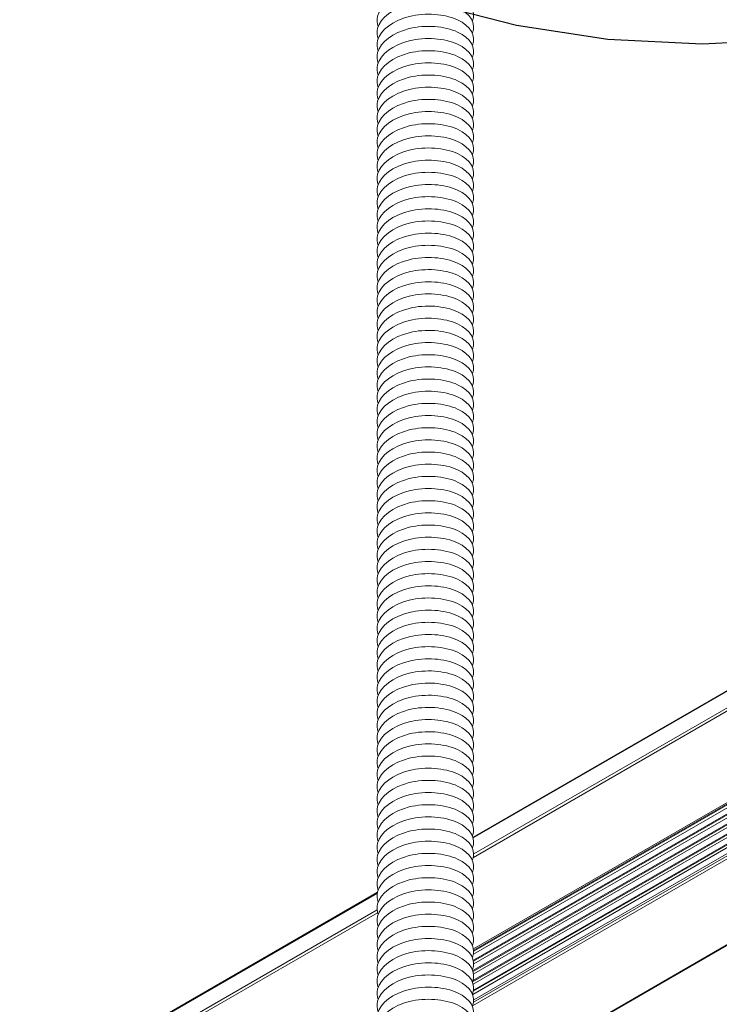
# Model space of a CAD drawing. Units: inches. Extents: x 3 to 247, y 3 to 12.
# Drawn here: x 216 to 216, y 8 to 8 of the extents above; entities that cross this region are included whole.
import ezdxf

# ---------------------------------------------------------------- set-up
doc = ezdxf.new("R2010")
doc.units = ezdxf.units.IN
doc.header["$MEASUREMENT"] = 0
doc.linetypes.add('PHANTOM2', pattern=[1.25, 0.625, -0.125, 0.125, -0.125, 0.125, -0.125])
doc.layers.get('0').update_dxf_attribs({"linetype": 'CONTINUOUS'})
doc.layers.add('DETAIL', color=1, linetype='CONTINUOUS')

# ---------------------------------------------------------------- blocks, each defined once
blk = doc.blocks.new('ISO_1')
at = {"color": 0, "linetype": 'Continuous', "lineweight": 0, "extrusion": (-3e-16, -0.816497, 0.57735)}
for p, q in [((829.4632, 267.7864), (845.684, 277.1514)), ((829.4637, 267.2857), (846.3193, 277.0173)), ((829.4652, 267.3066), (846.3364, 277.0472)), ((829.4654, 267.3011), (846.3179, 277.0309)), ((829.4637, 267.2543), (846.3364, 276.9957)), ((829.4646, 267.2492), (846.3179, 276.9794)), ((829.4654, 267.2352), (846.3193, 276.9658)), ((829.4608, 267.2012), (846.3364, 276.9443)), ((829.4624, 267.1965), (846.3179, 276.928)), ((829.4643, 267.314), (846.0936, 276.9149)), ((829.4644, 267.3133), (846.0953, 276.9151)), ((829.4645, 267.313), (846.0967, 276.9156)), ((829.465, 267.1836), (846.3193, 276.9144)), ((829.4589, 267.1431), (846.3179, 276.8765)), ((829.4608, 267.1497), (846.3364, 276.8928)), ((829.4631, 267.131), (846.3193, 276.8629)), ((829.4599, 267.0778), (846.3193, 276.8115)), ((829.463, 267.094), (846.3179, 276.8251)), ((829.4644, 267.1004), (846.3364, 276.8414)), ((829.4585, 267.0182), (846.3469, 276.7687)), ((829.4645, 267.0379), (846.3399, 276.7809)), ((829.4654, 267.0495), (846.3364, 276.79)), ((829.4595, 266.5758), (846.7306, 276.5472)), ((829.4606, 266.5731), (846.7356, 276.5467)), ((829.4615, 267.8908), (836.5812, 272.0014)), ((829.4624, 267.8879), (836.5842, 271.9997)), ((829.4654, 267.804), (836.6584, 271.9568)), ((820.7508, 262.8617), (828.9679, 267.6058)), ((820.7514, 262.8587), (828.9671, 267.602)), ((795.522, 248.1905), (828.9677, 267.5003)), ((820.7514, 262.773), (828.9656, 267.5154))]:
    blk.add_line(p, q, dxfattribs=at)
at = {"color": 0, "linetype": 'Continuous', "lineweight": 0}
for points, knots in [([(829.4585, 272.1108), (829.4795, 272.1577), (829.4489, 272.2106), (829.3817, 272.2416), (829.3153, 272.2722), (829.2159, 272.2799), (829.132, 272.2592), (829.0478, 272.2384), (828.9827, 272.1898), (828.9686, 272.1353), (828.9638, 272.1168), (828.9645, 272.0978), (828.9707, 272.0794)], [470.217131, 470.217131, 470.217131, 470.217131, 471.296414, 471.296414, 471.296414, 472.364483, 472.364483, 472.364483, 473.435897, 473.435897, 473.435897, 473.800104, 473.800104, 473.800104, 473.800104]), ([(829.4585, 272.048), (829.4795, 272.0948), (829.4489, 272.1478), (829.3817, 272.1787), (829.3153, 272.2093), (829.2159, 272.217), (829.132, 272.1963), (829.0478, 272.1756), (828.9827, 272.1269), (828.9686, 272.0724), (828.9638, 272.0539), (828.9645, 272.0349), (828.9707, 272.0165)], [476.500317, 476.500317, 476.500317, 476.500317, 477.579599, 477.579599, 477.579599, 478.647668, 478.647668, 478.647668, 479.719082, 479.719082, 479.719082, 480.08329, 480.08329, 480.08329, 480.08329]), ([(829.4585, 271.9851), (829.4795, 272.032), (829.4489, 272.0849), (829.3817, 272.1158), (829.3153, 272.1465), (829.2159, 272.1542), (829.132, 272.1335), (829.0478, 272.1127), (828.9827, 272.064), (828.9686, 272.0096), (828.9638, 271.991), (828.9645, 271.972), (828.9707, 271.9537)], [482.783502, 482.783502, 482.783502, 482.783502, 483.862784, 483.862784, 483.862784, 484.930853, 484.930853, 484.930853, 486.002268, 486.002268, 486.002268, 486.366475, 486.366475, 486.366475, 486.366475]), ([(829.4585, 271.9222), (829.4795, 271.9691), (829.4489, 272.022), (829.3817, 272.053), (829.3153, 272.0836), (829.2159, 272.0913), (829.132, 272.0706), (829.0478, 272.0498), (828.9827, 272.0012), (828.9686, 271.9467), (828.9638, 271.9282), (828.9645, 271.9092), (828.9707, 271.8908)], [489.066687, 489.066687, 489.066687, 489.066687, 490.14597, 490.14597, 490.14597, 491.214038, 491.214038, 491.214038, 492.285453, 492.285453, 492.285453, 492.64966, 492.64966, 492.64966, 492.64966]), ([(829.4585, 271.8593), (829.4795, 271.9062), (829.4489, 271.9592), (829.3817, 271.9901), (829.3153, 272.0207), (829.2159, 272.0284), (829.132, 272.0077), (829.0478, 271.987), (828.9827, 271.9383), (828.9686, 271.8838), (828.9638, 271.8653), (828.9645, 271.8463), (828.9707, 271.8279)], [495.349872, 495.349872, 495.349872, 495.349872, 496.429155, 496.429155, 496.429155, 497.497224, 497.497224, 497.497224, 498.568638, 498.568638, 498.568638, 498.932846, 498.932846, 498.932846, 498.932846]), ([(829.4585, 271.7965), (829.4795, 271.8434), (829.4489, 271.8963), (829.3817, 271.9272), (829.3153, 271.9579), (829.2159, 271.9656), (829.132, 271.9449), (829.0478, 271.9241), (828.9827, 271.8754), (828.9686, 271.821), (828.9638, 271.8024), (828.9645, 271.7834), (828.9707, 271.765)], [501.633058, 501.633058, 501.633058, 501.633058, 502.71234, 502.71234, 502.71234, 503.780409, 503.780409, 503.780409, 504.851824, 504.851824, 504.851824, 505.216031, 505.216031, 505.216031, 505.216031]), ([(829.4585, 271.7336), (829.4795, 271.7805), (829.4489, 271.8334), (829.3817, 271.8644), (829.3153, 271.895), (829.2159, 271.9027), (829.132, 271.882), (829.0478, 271.8612), (828.9827, 271.8126), (828.9686, 271.7581), (828.9638, 271.7396), (828.9645, 271.7205), (828.9707, 271.7022)], [507.916243, 507.916243, 507.916243, 507.916243, 508.995526, 508.995526, 508.995526, 510.063594, 510.063594, 510.063594, 511.135009, 511.135009, 511.135009, 511.499216, 511.499216, 511.499216, 511.499216]), ([(829.4585, 271.6707), (829.4795, 271.7176), (829.4489, 271.7706), (829.3817, 271.8015), (829.3153, 271.8321), (829.2159, 271.8398), (829.132, 271.8191), (829.0478, 271.7983), (828.9827, 271.7497), (828.9686, 271.6952), (828.9638, 271.6767), (828.9645, 271.6577), (828.9707, 271.6393)], [514.199428, 514.199428, 514.199428, 514.199428, 515.278711, 515.278711, 515.278711, 516.34678, 516.34678, 516.34678, 517.418194, 517.418194, 517.418194, 517.782402, 517.782402, 517.782402, 517.782402]), ([(829.4585, 271.6079), (829.4795, 271.6547), (829.4489, 271.7077), (829.3817, 271.7386), (829.3153, 271.7693), (829.2159, 271.777), (829.132, 271.7562), (829.0478, 271.7355), (828.9827, 271.6868), (828.9686, 271.6323), (828.9638, 271.6138), (828.9645, 271.5948), (828.9707, 271.5764)], [520.482614, 520.482614, 520.482614, 520.482614, 521.561896, 521.561896, 521.561896, 522.629965, 522.629965, 522.629965, 523.701379, 523.701379, 523.701379, 524.065587, 524.065587, 524.065587, 524.065587]), ([(829.4585, 271.545), (829.4795, 271.5919), (829.4489, 271.6448), (829.3817, 271.6758), (829.3153, 271.7064), (829.2159, 271.7141), (829.132, 271.6934), (829.0478, 271.6726), (828.9827, 271.6239), (828.9686, 271.5695), (828.9638, 271.551), (828.9645, 271.5319), (828.9707, 271.5136)], [526.765799, 526.765799, 526.765799, 526.765799, 527.845082, 527.845082, 527.845082, 528.91315, 528.91315, 528.91315, 529.984565, 529.984565, 529.984565, 530.348772, 530.348772, 530.348772, 530.348772]), ([(829.4585, 271.4821), (829.4795, 271.529), (829.4489, 271.5819), (829.3817, 271.6129), (829.3153, 271.6435), (829.2159, 271.6512), (829.132, 271.6305), (829.0478, 271.6097), (828.9827, 271.5611), (828.9686, 271.5066), (828.9638, 271.4881), (828.9645, 271.4691), (828.9707, 271.4507)], [533.048984, 533.048984, 533.048984, 533.048984, 534.128267, 534.128267, 534.128267, 535.196336, 535.196336, 535.196336, 536.26775, 536.26775, 536.26775, 536.631958, 536.631958, 536.631958, 536.631958]), ([(829.4585, 271.4193), (829.4795, 271.4661), (829.4489, 271.5191), (829.3817, 271.55), (829.3153, 271.5806), (829.2159, 271.5883), (829.132, 271.5676), (829.0478, 271.5469), (828.9827, 271.4982), (828.9686, 271.4437), (828.9638, 271.4252), (828.9645, 271.4062), (828.9707, 271.3878)], [539.33217, 539.33217, 539.33217, 539.33217, 540.411452, 540.411452, 540.411452, 541.479521, 541.479521, 541.479521, 542.550935, 542.550935, 542.550935, 542.915143, 542.915143, 542.915143, 542.915143]), ([(829.4585, 271.3564), (829.4795, 271.4033), (829.4489, 271.4562), (829.3817, 271.4871), (829.3153, 271.5178), (829.2159, 271.5255), (829.132, 271.5048), (829.0478, 271.484), (828.9827, 271.4353), (828.9686, 271.3809), (828.9638, 271.3623), (828.9645, 271.3433), (828.9707, 271.3249)], [545.615355, 545.615355, 545.615355, 545.615355, 546.694638, 546.694638, 546.694638, 547.762706, 547.762706, 547.762706, 548.834121, 548.834121, 548.834121, 549.198328, 549.198328, 549.198328, 549.198328]), ([(829.4585, 271.2935), (829.4795, 271.3404), (829.4489, 271.3933), (829.3817, 271.4243), (829.3153, 271.4549), (829.2159, 271.4626), (829.132, 271.4419), (829.0478, 271.4211), (828.9827, 271.3725), (828.9686, 271.318), (828.9638, 271.2995), (828.9645, 271.2804), (828.9707, 271.2621)], [551.89854, 551.89854, 551.89854, 551.89854, 552.977823, 552.977823, 552.977823, 554.045892, 554.045892, 554.045892, 555.117306, 555.117306, 555.117306, 555.481513, 555.481513, 555.481513, 555.481513]), ([(829.4585, 271.2306), (829.4795, 271.2775), (829.4489, 271.3305), (829.3817, 271.3614), (829.3153, 271.392), (829.2159, 271.3997), (829.132, 271.379), (829.0478, 271.3583), (828.9827, 271.3096), (828.9686, 271.2551), (828.9638, 271.2366), (828.9645, 271.2176), (828.9707, 271.1992)], [558.181726, 558.181726, 558.181726, 558.181726, 559.261008, 559.261008, 559.261008, 560.329077, 560.329077, 560.329077, 561.400491, 561.400491, 561.400491, 561.764699, 561.764699, 561.764699, 561.764699]), ([(829.4585, 271.1678), (829.4795, 271.2147), (829.4489, 271.2676), (829.3817, 271.2985), (829.3153, 271.3292), (829.2159, 271.3369), (829.132, 271.3162), (829.0478, 271.2954), (828.9827, 271.2467), (828.9686, 271.1922), (828.9638, 271.1737), (828.9645, 271.1547), (828.9707, 271.1363)], [564.464911, 564.464911, 564.464911, 564.464911, 565.544193, 565.544193, 565.544193, 566.612262, 566.612262, 566.612262, 567.683677, 567.683677, 567.683677, 568.047884, 568.047884, 568.047884, 568.047884]), ([(829.4585, 271.1049), (829.4795, 271.1518), (829.4489, 271.2047), (829.3817, 271.2357), (829.3153, 271.2663), (829.2159, 271.274), (829.132, 271.2533), (829.0478, 271.2325), (828.9827, 271.1838), (828.9686, 271.1294), (828.9638, 271.1109), (828.9645, 271.0918), (828.9707, 271.0735)], [570.748096, 570.748096, 570.748096, 570.748096, 571.827379, 571.827379, 571.827379, 572.895447, 572.895447, 572.895447, 573.966862, 573.966862, 573.966862, 574.331069, 574.331069, 574.331069, 574.331069]), ([(829.4585, 271.042), (829.4795, 271.0889), (829.4489, 271.1418), (829.3817, 271.1728), (829.3153, 271.2034), (829.2159, 271.2111), (829.132, 271.1904), (829.0478, 271.1696), (828.9827, 271.121), (828.9686, 271.0665), (828.9638, 271.048), (828.9645, 271.029), (828.9707, 271.0106)], [577.031281, 577.031281, 577.031281, 577.031281, 578.110564, 578.110564, 578.110564, 579.178633, 579.178633, 579.178633, 580.250047, 580.250047, 580.250047, 580.614255, 580.614255, 580.614255, 580.614255]), ([(829.4585, 270.9792), (829.4795, 271.026), (829.4489, 271.079), (829.3817, 271.1099), (829.3153, 271.1405), (829.2159, 271.1483), (829.132, 271.1275), (829.0478, 271.1068), (828.9827, 271.0581), (828.9686, 271.0036), (828.9638, 270.9851), (828.9645, 270.9661), (828.9707, 270.9477)], [583.314467, 583.314467, 583.314467, 583.314467, 584.393749, 584.393749, 584.393749, 585.461818, 585.461818, 585.461818, 586.533233, 586.533233, 586.533233, 586.89744, 586.89744, 586.89744, 586.89744]), ([(829.4585, 270.9163), (829.4795, 270.9632), (829.4489, 271.0161), (829.3817, 271.0471), (829.3153, 271.0777), (829.2159, 271.0854), (829.132, 271.0647), (829.0478, 271.0439), (828.9827, 270.9952), (828.9686, 270.9408), (828.9638, 270.9223), (828.9645, 270.9032), (828.9707, 270.8849)], [589.597652, 589.597652, 589.597652, 589.597652, 590.676935, 590.676935, 590.676935, 591.745003, 591.745003, 591.745003, 592.816418, 592.816418, 592.816418, 593.180625, 593.180625, 593.180625, 593.180625]), ([(829.4585, 270.8534), (829.4795, 270.9003), (829.4489, 270.9532), (829.3817, 270.9842), (829.3153, 271.0148), (829.2159, 271.0225), (829.132, 271.0018), (829.0478, 270.981), (828.9827, 270.9324), (828.9686, 270.8779), (828.9638, 270.8594), (828.9645, 270.8404), (828.9707, 270.822)], [595.880837, 595.880837, 595.880837, 595.880837, 596.96012, 596.96012, 596.96012, 598.028189, 598.028189, 598.028189, 599.099603, 599.099603, 599.099603, 599.463811, 599.463811, 599.463811, 599.463811]), ([(829.4585, 270.7906), (829.4795, 270.8374), (829.4489, 270.8904), (829.3817, 270.9213), (829.3153, 270.9519), (829.2159, 270.9596), (829.132, 270.9389), (829.0478, 270.9182), (828.9827, 270.8695), (828.9686, 270.815), (828.9638, 270.7965), (828.9645, 270.7775), (828.9707, 270.7591)], [602.164023, 602.164023, 602.164023, 602.164023, 603.243305, 603.243305, 603.243305, 604.311374, 604.311374, 604.311374, 605.382788, 605.382788, 605.382788, 605.746996, 605.746996, 605.746996, 605.746996]), ([(829.4585, 270.7277), (829.4795, 270.7746), (829.4489, 270.8275), (829.3817, 270.8584), (829.3153, 270.8891), (829.2159, 270.8968), (829.132, 270.8761), (829.0478, 270.8553), (828.9827, 270.8066), (828.9686, 270.7522), (828.9638, 270.7336), (828.9645, 270.7146), (828.9707, 270.6962)], [608.447208, 608.447208, 608.447208, 608.447208, 609.526491, 609.526491, 609.526491, 610.594559, 610.594559, 610.594559, 611.665974, 611.665974, 611.665974, 612.030181, 612.030181, 612.030181, 612.030181]), ([(829.4585, 270.6648), (829.4795, 270.7117), (829.4489, 270.7646), (829.3817, 270.7956), (829.3153, 270.8262), (829.2159, 270.8339), (829.132, 270.8132), (829.0478, 270.7924), (828.9827, 270.7438), (828.9686, 270.6893), (828.9638, 270.6708), (828.9645, 270.6517), (828.9707, 270.6334)], [614.730393, 614.730393, 614.730393, 614.730393, 615.809676, 615.809676, 615.809676, 616.877745, 616.877745, 616.877745, 617.949159, 617.949159, 617.949159, 618.313367, 618.313367, 618.313367, 618.313367]), ([(829.4585, 270.6019), (829.4795, 270.6488), (829.4489, 270.7018), (829.3817, 270.7327), (829.3153, 270.7633), (829.2159, 270.771), (829.132, 270.7503), (829.0478, 270.7295), (828.9827, 270.6809), (828.9686, 270.6264), (828.9638, 270.6079), (828.9645, 270.5889), (828.9707, 270.5705)], [621.013579, 621.013579, 621.013579, 621.013579, 622.092861, 622.092861, 622.092861, 623.16093, 623.16093, 623.16093, 624.232344, 624.232344, 624.232344, 624.596552, 624.596552, 624.596552, 624.596552]), ([(829.4585, 270.5391), (829.4795, 270.586), (829.4489, 270.6389), (829.3817, 270.6698), (829.3153, 270.7005), (829.2159, 270.7082), (829.132, 270.6875), (829.0478, 270.6667), (828.9827, 270.618), (828.9686, 270.5635), (828.9638, 270.545), (828.9645, 270.526), (828.9707, 270.5076)], [627.296764, 627.296764, 627.296764, 627.296764, 628.376047, 628.376047, 628.376047, 629.444115, 629.444115, 629.444115, 630.51553, 630.51553, 630.51553, 630.879737, 630.879737, 630.879737, 630.879737]), ([(829.4585, 270.4762), (829.4795, 270.5231), (829.4489, 270.576), (829.3817, 270.607), (829.3153, 270.6376), (829.2159, 270.6453), (829.132, 270.6246), (829.0478, 270.6038), (828.9827, 270.5551), (828.9686, 270.5007), (828.9638, 270.4822), (828.9645, 270.4631), (828.9707, 270.4448)], [633.579949, 633.579949, 633.579949, 633.579949, 634.659232, 634.659232, 634.659232, 635.727301, 635.727301, 635.727301, 636.798715, 636.798715, 636.798715, 637.162922, 637.162922, 637.162922, 637.162922]), ([(829.4585, 270.4133), (829.4795, 270.4602), (829.4489, 270.5131), (829.3817, 270.5441), (829.3153, 270.5747), (829.2159, 270.5824), (829.132, 270.5617), (829.0478, 270.5409), (828.9827, 270.4923), (828.9686, 270.4378), (828.9638, 270.4193), (828.9645, 270.4003), (828.9707, 270.3819)], [639.863135, 639.863135, 639.863135, 639.863135, 640.942417, 640.942417, 640.942417, 642.010486, 642.010486, 642.010486, 643.0819, 643.0819, 643.0819, 643.446108, 643.446108, 643.446108, 643.446108]), ([(829.4585, 270.3505), (829.4795, 270.3973), (829.4489, 270.4503), (829.3817, 270.4812), (829.3153, 270.5118), (829.2159, 270.5195), (829.132, 270.4988), (829.0478, 270.4781), (828.9827, 270.4294), (828.9686, 270.3749), (828.9638, 270.3564), (828.9645, 270.3374), (828.9707, 270.319)], [646.14632, 646.14632, 646.14632, 646.14632, 647.225602, 647.225602, 647.225602, 648.293671, 648.293671, 648.293671, 649.365086, 649.365086, 649.365086, 649.729293, 649.729293, 649.729293, 649.729293]), ([(829.4585, 270.2876), (829.4795, 270.3345), (829.4489, 270.3874), (829.3817, 270.4184), (829.3153, 270.449), (829.2159, 270.4567), (829.132, 270.436), (829.0478, 270.4152), (828.9827, 270.3665), (828.9686, 270.3121), (828.9638, 270.2935), (828.9645, 270.2745), (828.9707, 270.2562)], [652.429505, 652.429505, 652.429505, 652.429505, 653.508788, 653.508788, 653.508788, 654.576856, 654.576856, 654.576856, 655.648271, 655.648271, 655.648271, 656.012478, 656.012478, 656.012478, 656.012478]), ([(829.4585, 270.2247), (829.4795, 270.2716), (829.4489, 270.3245), (829.3817, 270.3555), (829.3153, 270.3861), (829.2159, 270.3938), (829.132, 270.3731), (829.0478, 270.3523), (828.9827, 270.3037), (828.9686, 270.2492), (828.9638, 270.2307), (828.9645, 270.2117), (828.9707, 270.1933)], [658.71269, 658.71269, 658.71269, 658.71269, 659.791973, 659.791973, 659.791973, 660.860042, 660.860042, 660.860042, 661.931456, 661.931456, 661.931456, 662.295664, 662.295664, 662.295664, 662.295664]), ([(829.4585, 270.1618), (829.4795, 270.2087), (829.4489, 270.2617), (829.3817, 270.2926), (829.3153, 270.3232), (829.2159, 270.3309), (829.132, 270.3102), (829.0478, 270.2895), (828.9827, 270.2408), (828.9686, 270.1863), (828.9638, 270.1678), (828.9645, 270.1488), (828.9707, 270.1304)], [664.995876, 664.995876, 664.995876, 664.995876, 666.075158, 666.075158, 666.075158, 667.143227, 667.143227, 667.143227, 668.214642, 668.214642, 668.214642, 668.578849, 668.578849, 668.578849, 668.578849]), ([(829.4585, 270.099), (829.4795, 270.1459), (829.4489, 270.1988), (829.3817, 270.2297), (829.3153, 270.2604), (829.2159, 270.2681), (829.132, 270.2474), (829.0478, 270.2266), (828.9827, 270.1779), (828.9686, 270.1235), (828.9638, 270.1049), (828.9645, 270.0859), (828.9707, 270.0675)], [671.279061, 671.279061, 671.279061, 671.279061, 672.358344, 672.358344, 672.358344, 673.426412, 673.426412, 673.426412, 674.497827, 674.497827, 674.497827, 674.862034, 674.862034, 674.862034, 674.862034]), ([(829.4585, 270.0361), (829.4795, 270.083), (829.4489, 270.1359), (829.3817, 270.1669), (829.3153, 270.1975), (829.2159, 270.2052), (829.132, 270.1845), (829.0478, 270.1637), (828.9827, 270.1151), (828.9686, 270.0606), (828.9638, 270.0421), (828.9645, 270.023), (828.9707, 270.0047)], [677.562246, 677.562246, 677.562246, 677.562246, 678.641529, 678.641529, 678.641529, 679.709598, 679.709598, 679.709598, 680.781012, 680.781012, 680.781012, 681.14522, 681.14522, 681.14522, 681.14522]), ([(829.4585, 269.9732), (829.4795, 270.0201), (829.4489, 270.0731), (829.3817, 270.104), (829.3153, 270.1346), (829.2159, 270.1423), (829.132, 270.1216), (829.0478, 270.1008), (828.9827, 270.0522), (828.9686, 269.9977), (828.9638, 269.9792), (828.9645, 269.9602), (828.9707, 269.9418)], [683.845432, 683.845432, 683.845432, 683.845432, 684.924714, 684.924714, 684.924714, 685.992783, 685.992783, 685.992783, 687.064197, 687.064197, 687.064197, 687.428405, 687.428405, 687.428405, 687.428405]), ([(829.4585, 269.9104), (829.4795, 269.9573), (829.4489, 270.0102), (829.3817, 270.0411), (829.3153, 270.0718), (829.2159, 270.0795), (829.132, 270.0587), (829.0478, 270.038), (828.9827, 269.9893), (828.9686, 269.9348), (828.9638, 269.9163), (828.9645, 269.8973), (828.9707, 269.8789)], [690.128617, 690.128617, 690.128617, 690.128617, 691.2079, 691.2079, 691.2079, 692.275968, 692.275968, 692.275968, 693.347383, 693.347383, 693.347383, 693.71159, 693.71159, 693.71159, 693.71159]), ([(829.4585, 269.8475), (829.4795, 269.8944), (829.4489, 269.9473), (829.3817, 269.9783), (829.3153, 270.0089), (829.2159, 270.0166), (829.132, 269.9959), (829.0478, 269.9751), (828.9827, 269.9264), (828.9686, 269.872), (828.9638, 269.8535), (828.9645, 269.8344), (828.9707, 269.8161)], [696.411802, 696.411802, 696.411802, 696.411802, 697.491085, 697.491085, 697.491085, 698.559154, 698.559154, 698.559154, 699.630568, 699.630568, 699.630568, 699.994776, 699.994776, 699.994776, 699.994776]), ([(829.4585, 269.7846), (829.4795, 269.8315), (829.4489, 269.8844), (829.3817, 269.9154), (829.3153, 269.946), (829.2159, 269.9537), (829.132, 269.933), (829.0478, 269.9122), (828.9827, 269.8636), (828.9686, 269.8091), (828.9638, 269.7906), (828.9645, 269.7716), (828.9707, 269.7532)], [702.694988, 702.694988, 702.694988, 702.694988, 703.77427, 703.77427, 703.77427, 704.842339, 704.842339, 704.842339, 705.913753, 705.913753, 705.913753, 706.277961, 706.277961, 706.277961, 706.277961]), ([(829.4585, 269.7218), (829.4795, 269.7686), (829.4489, 269.8216), (829.3817, 269.8525), (829.3153, 269.8831), (829.2159, 269.8908), (829.132, 269.8701), (829.0478, 269.8494), (828.9827, 269.8007), (828.9686, 269.7462), (828.9638, 269.7277), (828.9645, 269.7087), (828.9707, 269.6903)], [708.978173, 708.978173, 708.978173, 708.978173, 710.057456, 710.057456, 710.057456, 711.125524, 711.125524, 711.125524, 712.196939, 712.196939, 712.196939, 712.561146, 712.561146, 712.561146, 712.561146]), ([(829.4585, 269.6589), (829.4795, 269.7058), (829.4489, 269.7587), (829.3817, 269.7896), (829.3153, 269.8203), (829.2159, 269.828), (829.132, 269.8073), (829.0478, 269.7865), (828.9827, 269.7378), (828.9686, 269.6834), (828.9638, 269.6648), (828.9645, 269.6458), (828.9707, 269.6275)], [715.261358, 715.261358, 715.261358, 715.261358, 716.340641, 716.340641, 716.340641, 717.40871, 717.40871, 717.40871, 718.480124, 718.480124, 718.480124, 718.844331, 718.844331, 718.844331, 718.844331]), ([(829.4585, 269.596), (829.4795, 269.6429), (829.4489, 269.6958), (829.3817, 269.7268), (829.3153, 269.7574), (829.2159, 269.7651), (829.132, 269.7444), (829.0478, 269.7236), (828.9827, 269.675), (828.9686, 269.6205), (828.9638, 269.602), (828.9645, 269.583), (828.9707, 269.5646)], [721.544544, 721.544544, 721.544544, 721.544544, 722.623826, 722.623826, 722.623826, 723.691895, 723.691895, 723.691895, 724.763309, 724.763309, 724.763309, 725.127517, 725.127517, 725.127517, 725.127517]), ([(829.4585, 269.5331), (829.4795, 269.58), (829.4489, 269.633), (829.3817, 269.6639), (829.3153, 269.6945), (829.2159, 269.7022), (829.132, 269.6815), (829.0478, 269.6608), (828.9827, 269.6121), (828.9686, 269.5576), (828.9638, 269.5391), (828.9645, 269.5201), (828.9707, 269.5017)], [727.827729, 727.827729, 727.827729, 727.827729, 728.907011, 728.907011, 728.907011, 729.97508, 729.97508, 729.97508, 731.046495, 731.046495, 731.046495, 731.410702, 731.410702, 731.410702, 731.410702]), ([(829.4585, 269.4703), (829.4795, 269.5172), (829.4489, 269.5701), (829.3817, 269.601), (829.3153, 269.6317), (829.2159, 269.6394), (829.132, 269.6187), (829.0478, 269.5979), (828.9827, 269.5492), (828.9686, 269.4948), (828.9638, 269.4762), (828.9645, 269.4572), (828.9707, 269.4388)], [734.110914, 734.110914, 734.110914, 734.110914, 735.190197, 735.190197, 735.190197, 736.258265, 736.258265, 736.258265, 737.32968, 737.32968, 737.32968, 737.693887, 737.693887, 737.693887, 737.693887]), ([(829.4585, 269.4074), (829.4795, 269.4543), (829.4489, 269.5072), (829.3817, 269.5382), (829.3153, 269.5688), (829.2159, 269.5765), (829.132, 269.5558), (829.0478, 269.535), (828.9827, 269.4864), (828.9686, 269.4319), (828.9638, 269.4134), (828.9645, 269.3943), (828.9707, 269.376)], [740.394099, 740.394099, 740.394099, 740.394099, 741.473382, 741.473382, 741.473382, 742.541451, 742.541451, 742.541451, 743.612865, 743.612865, 743.612865, 743.977073, 743.977073, 743.977073, 743.977073]), ([(829.4585, 269.3445), (829.4795, 269.3914), (829.4489, 269.4443), (829.3817, 269.4753), (829.3153, 269.5059), (829.2159, 269.5136), (829.132, 269.4929), (829.0478, 269.4721), (828.9827, 269.4235), (828.9686, 269.369), (828.9638, 269.3505), (828.9645, 269.3315), (828.9707, 269.3131)], [746.677285, 746.677285, 746.677285, 746.677285, 747.756567, 747.756567, 747.756567, 748.824636, 748.824636, 748.824636, 749.896051, 749.896051, 749.896051, 750.260258, 750.260258, 750.260258, 750.260258]), ([(829.4585, 269.2817), (829.4795, 269.3285), (829.4489, 269.3815), (829.3817, 269.4124), (829.3153, 269.4431), (829.2159, 269.4508), (829.132, 269.43), (829.0478, 269.4093), (828.9827, 269.3606), (828.9686, 269.3061), (828.9638, 269.2876), (828.9645, 269.2686), (828.9707, 269.2502)], [752.96047, 752.96047, 752.96047, 752.96047, 754.039753, 754.039753, 754.039753, 755.107821, 755.107821, 755.107821, 756.179236, 756.179236, 756.179236, 756.543443, 756.543443, 756.543443, 756.543443]), ([(829.4585, 269.2188), (829.4795, 269.2657), (829.4489, 269.3186), (829.3817, 269.3496), (829.3153, 269.3802), (829.2159, 269.3879), (829.132, 269.3672), (829.0478, 269.3464), (828.9827, 269.2977), (828.9686, 269.2433), (828.9638, 269.2248), (828.9645, 269.2057), (828.9707, 269.1874)], [759.243655, 759.243655, 759.243655, 759.243655, 760.322938, 760.322938, 760.322938, 761.391007, 761.391007, 761.391007, 762.462421, 762.462421, 762.462421, 762.826629, 762.826629, 762.826629, 762.826629]), ([(829.4585, 269.1559), (829.4795, 269.2028), (829.4489, 269.2557), (829.3817, 269.2867), (829.3153, 269.3173), (829.2159, 269.325), (829.132, 269.3043), (829.0478, 269.2835), (828.9827, 269.2349), (828.9686, 269.1804), (828.9638, 269.1619), (828.9645, 269.1429), (828.9707, 269.1245)], [765.526841, 765.526841, 765.526841, 765.526841, 766.606123, 766.606123, 766.606123, 767.674192, 767.674192, 767.674192, 768.745606, 768.745606, 768.745606, 769.109814, 769.109814, 769.109814, 769.109814]), ([(829.4585, 269.0931), (829.4795, 269.1399), (829.4489, 269.1929), (829.3817, 269.2238), (829.3153, 269.2544), (829.2159, 269.2621), (829.132, 269.2414), (829.0478, 269.2207), (828.9827, 269.172), (828.9686, 269.1175), (828.9638, 269.099), (828.9645, 269.08), (828.9707, 269.0616)], [771.810026, 771.810026, 771.810026, 771.810026, 772.889309, 772.889309, 772.889309, 773.957377, 773.957377, 773.957377, 775.028792, 775.028792, 775.028792, 775.392999, 775.392999, 775.392999, 775.392999]), ([(829.4585, 269.0302), (829.4795, 269.0771), (829.4489, 269.13), (829.3817, 269.1609), (829.3153, 269.1916), (829.2159, 269.1993), (829.132, 269.1786), (829.0478, 269.1578), (828.9827, 269.1091), (828.9686, 269.0547), (828.9638, 269.0361), (828.9645, 269.0171), (828.9707, 268.9987)], [778.093211, 778.093211, 778.093211, 778.093211, 779.172494, 779.172494, 779.172494, 780.240563, 780.240563, 780.240563, 781.311977, 781.311977, 781.311977, 781.676185, 781.676185, 781.676185, 781.676185]), ([(829.4585, 268.9673), (829.4795, 269.0142), (829.4489, 269.0671), (829.3817, 269.0981), (829.3153, 269.1287), (829.2159, 269.1364), (829.132, 269.1157), (829.0478, 269.0949), (828.9827, 269.0463), (828.9686, 268.9918), (828.9638, 268.9733), (828.9645, 268.9542), (828.9707, 268.9359)], [784.376397, 784.376397, 784.376397, 784.376397, 785.455679, 785.455679, 785.455679, 786.523748, 786.523748, 786.523748, 787.595162, 787.595162, 787.595162, 787.95937, 787.95937, 787.95937, 787.95937]), ([(829.4585, 268.9044), (829.4795, 268.9513), (829.4489, 269.0043), (829.3817, 269.0352), (829.3153, 269.0658), (829.2159, 269.0735), (829.132, 269.0528), (829.0478, 269.0321), (828.9827, 268.9834), (828.9686, 268.9289), (828.9638, 268.9104), (828.9645, 268.8914), (828.9707, 268.873)], [790.659582, 790.659582, 790.659582, 790.659582, 791.738865, 791.738865, 791.738865, 792.806933, 792.806933, 792.806933, 793.878348, 793.878348, 793.878348, 794.242555, 794.242555, 794.242555, 794.242555]), ([(829.4585, 268.8416), (829.4795, 268.8885), (829.4489, 268.9414), (829.3817, 268.9723), (829.3153, 269.003), (829.2159, 269.0107), (829.132, 268.99), (829.0478, 268.9692), (828.9827, 268.9205), (828.9686, 268.866), (828.9638, 268.8475), (828.9645, 268.8285), (828.9707, 268.8101)], [796.942767, 796.942767, 796.942767, 796.942767, 798.02205, 798.02205, 798.02205, 799.090119, 799.090119, 799.090119, 800.161533, 800.161533, 800.161533, 800.52574, 800.52574, 800.52574, 800.52574]), ([(829.4585, 268.7787), (829.4795, 268.8256), (829.4489, 268.8785), (829.3817, 268.9095), (829.3153, 268.9401), (829.2159, 268.9478), (829.132, 268.9271), (829.0478, 268.9063), (828.9827, 268.8576), (828.9686, 268.8032), (828.9638, 268.7847), (828.9645, 268.7656), (828.9707, 268.7473)], [803.225953, 803.225953, 803.225953, 803.225953, 804.305235, 804.305235, 804.305235, 805.373304, 805.373304, 805.373304, 806.444718, 806.444718, 806.444718, 806.808926, 806.808926, 806.808926, 806.808926]), ([(829.4585, 268.7158), (829.4795, 268.7627), (829.4489, 268.8156), (829.3817, 268.8466), (829.3153, 268.8772), (829.2159, 268.8849), (829.132, 268.8642), (829.0478, 268.8434), (828.9827, 268.7948), (828.9686, 268.7403), (828.9638, 268.7218), (828.9645, 268.7028), (828.9707, 268.6844)], [809.509138, 809.509138, 809.509138, 809.509138, 810.58842, 810.58842, 810.58842, 811.656489, 811.656489, 811.656489, 812.727904, 812.727904, 812.727904, 813.092111, 813.092111, 813.092111, 813.092111]), ([(829.4585, 268.653), (829.4795, 268.6998), (829.4489, 268.7528), (829.3817, 268.7837), (829.3153, 268.8143), (829.2159, 268.8221), (829.132, 268.8013), (829.0478, 268.7806), (828.9827, 268.7319), (828.9686, 268.6774), (828.9638, 268.6589), (828.9645, 268.6399), (828.9707, 268.6215)], [815.792323, 815.792323, 815.792323, 815.792323, 816.871606, 816.871606, 816.871606, 817.939674, 817.939674, 817.939674, 819.011089, 819.011089, 819.011089, 819.375296, 819.375296, 819.375296, 819.375296]), ([(829.4585, 268.5901), (829.4795, 268.637), (829.4489, 268.6899), (829.3817, 268.7209), (829.3153, 268.7515), (829.2159, 268.7592), (829.132, 268.7385), (829.0478, 268.7177), (828.9827, 268.669), (828.9686, 268.6146), (828.9638, 268.5961), (828.9645, 268.577), (828.9707, 268.5587)], [822.075508, 822.075508, 822.075508, 822.075508, 823.154791, 823.154791, 823.154791, 824.22286, 824.22286, 824.22286, 825.294274, 825.294274, 825.294274, 825.658482, 825.658482, 825.658482, 825.658482]), ([(829.4585, 268.5272), (829.4795, 268.5741), (829.4489, 268.627), (829.3817, 268.658), (829.3153, 268.6886), (829.2159, 268.6963), (829.132, 268.6756), (829.0478, 268.6548), (828.9827, 268.6062), (828.9686, 268.5517), (828.9638, 268.5332), (828.9645, 268.5142), (828.9707, 268.4958)], [828.358694, 828.358694, 828.358694, 828.358694, 829.437976, 829.437976, 829.437976, 830.506045, 830.506045, 830.506045, 831.57746, 831.57746, 831.57746, 831.941667, 831.941667, 831.941667, 831.941667]), ([(829.4585, 268.4644), (829.4795, 268.5112), (829.4489, 268.5642), (829.3817, 268.5951), (829.3153, 268.6257), (829.2159, 268.6334), (829.132, 268.6127), (829.0478, 268.592), (828.9827, 268.5433), (828.9686, 268.4888), (828.9638, 268.4703), (828.9645, 268.4513), (828.9707, 268.4329)], [834.641879, 834.641879, 834.641879, 834.641879, 835.721162, 835.721162, 835.721162, 836.78923, 836.78923, 836.78923, 837.860645, 837.860645, 837.860645, 838.224852, 838.224852, 838.224852, 838.224852]), ([(829.4585, 268.4015), (829.4795, 268.4484), (829.4489, 268.5013), (829.3817, 268.5322), (829.3153, 268.5629), (829.2159, 268.5706), (829.132, 268.5499), (829.0478, 268.5291), (828.9827, 268.4804), (828.9686, 268.426), (828.9638, 268.4074), (828.9645, 268.3884), (828.9707, 268.37)], [840.925064, 840.925064, 840.925064, 840.925064, 842.004347, 842.004347, 842.004347, 843.072416, 843.072416, 843.072416, 844.14383, 844.14383, 844.14383, 844.508038, 844.508038, 844.508038, 844.508038]), ([(829.4585, 268.3386), (829.4795, 268.3855), (829.4489, 268.4384), (829.3817, 268.4694), (829.3153, 268.5), (829.2159, 268.5077), (829.132, 268.487), (829.0478, 268.4662), (828.9827, 268.4176), (828.9686, 268.3631), (828.9638, 268.3446), (828.9645, 268.3255), (828.9707, 268.3072)], [847.20825, 847.20825, 847.20825, 847.20825, 848.287532, 848.287532, 848.287532, 849.355601, 849.355601, 849.355601, 850.427015, 850.427015, 850.427015, 850.791223, 850.791223, 850.791223, 850.791223]), ([(829.4585, 268.2757), (829.4795, 268.3226), (829.4489, 268.3756), (829.3817, 268.4065), (829.3153, 268.4371), (829.2159, 268.4448), (829.132, 268.4241), (829.0478, 268.4033), (828.9827, 268.3547), (828.9686, 268.3002), (828.9638, 268.2817), (828.9645, 268.2627), (828.9707, 268.2443)], [853.491435, 853.491435, 853.491435, 853.491435, 854.570718, 854.570718, 854.570718, 855.638786, 855.638786, 855.638786, 856.710201, 856.710201, 856.710201, 857.074408, 857.074408, 857.074408, 857.074408]), ([(829.4585, 268.2129), (829.4795, 268.2598), (829.4489, 268.3127), (829.3817, 268.3436), (829.3153, 268.3743), (829.2159, 268.382), (829.132, 268.3613), (829.0478, 268.3405), (828.9827, 268.2918), (828.9686, 268.2373), (828.9638, 268.2188), (828.9645, 268.1998), (828.9707, 268.1814)], [859.77462, 859.77462, 859.77462, 859.77462, 860.853903, 860.853903, 860.853903, 861.921972, 861.921972, 861.921972, 862.993386, 862.993386, 862.993386, 863.357594, 863.357594, 863.357594, 863.357594]), ([(829.4585, 268.15), (829.4795, 268.1969), (829.4489, 268.2498), (829.3817, 268.2808), (829.3153, 268.3114), (829.2159, 268.3191), (829.132, 268.2984), (829.0478, 268.2776), (828.9827, 268.2289), (828.9686, 268.1745), (828.9638, 268.156), (828.9645, 268.1369), (828.9707, 268.1186)], [866.057806, 866.057806, 866.057806, 866.057806, 867.137088, 867.137088, 867.137088, 868.205157, 868.205157, 868.205157, 869.276571, 869.276571, 869.276571, 869.640779, 869.640779, 869.640779, 869.640779]), ([(829.4585, 268.0871), (829.4795, 268.134), (829.4489, 268.1869), (829.3817, 268.2179), (829.3153, 268.2485), (829.2159, 268.2562), (829.132, 268.2355), (829.0478, 268.2147), (828.9827, 268.1661), (828.9686, 268.1116), (828.9638, 268.0931), (828.9645, 268.0741), (828.9707, 268.0557)], [872.340991, 872.340991, 872.340991, 872.340991, 873.420274, 873.420274, 873.420274, 874.488342, 874.488342, 874.488342, 875.559757, 875.559757, 875.559757, 875.923964, 875.923964, 875.923964, 875.923964]), ([(829.4585, 268.0243), (829.4795, 268.0711), (829.4489, 268.1241), (829.3817, 268.155), (829.3153, 268.1856), (829.2159, 268.1933), (829.132, 268.1726), (829.0478, 268.1519), (828.9827, 268.1032), (828.9686, 268.0487), (828.9638, 268.0302), (828.9645, 268.0112), (828.9707, 267.9928)], [878.624176, 878.624176, 878.624176, 878.624176, 879.703459, 879.703459, 879.703459, 880.771528, 880.771528, 880.771528, 881.842942, 881.842942, 881.842942, 882.207149, 882.207149, 882.207149, 882.207149]), ([(829.4585, 267.9614), (829.4795, 268.0083), (829.4489, 268.0612), (829.3817, 268.0922), (829.3153, 268.1228), (829.2159, 268.1305), (829.132, 268.1098), (829.0478, 268.089), (828.9827, 268.0403), (828.9686, 267.9859), (828.9638, 267.9673), (828.9645, 267.9483), (828.9707, 267.93)], [884.907362, 884.907362, 884.907362, 884.907362, 885.986644, 885.986644, 885.986644, 887.054713, 887.054713, 887.054713, 888.126127, 888.126127, 888.126127, 888.490335, 888.490335, 888.490335, 888.490335]), ([(829.4585, 267.8985), (829.4795, 267.9454), (829.4489, 267.9983), (829.3817, 268.0293), (829.3153, 268.0599), (829.2159, 268.0676), (829.132, 268.0469), (829.0478, 268.0261), (828.9827, 267.9775), (828.9686, 267.923), (828.9638, 267.9045), (828.9645, 267.8855), (828.9707, 267.8671)], [891.190547, 891.190547, 891.190547, 891.190547, 892.269829, 892.269829, 892.269829, 893.337898, 893.337898, 893.337898, 894.409313, 894.409313, 894.409313, 894.77352, 894.77352, 894.77352, 894.77352]), ([(829.4585, 267.8356), (829.4795, 267.8825), (829.4489, 267.9355), (829.3817, 267.9664), (829.3153, 267.997), (829.2159, 268.0047), (829.132, 267.984), (829.0478, 267.9633), (828.9827, 267.9146), (828.9686, 267.8601), (828.9638, 267.8416), (828.9645, 267.8226), (828.9707, 267.8042)], [897.473732, 897.473732, 897.473732, 897.473732, 898.553015, 898.553015, 898.553015, 899.621083, 899.621083, 899.621083, 900.692498, 900.692498, 900.692498, 901.056705, 901.056705, 901.056705, 901.056705]), ([(829.4585, 267.7728), (829.4795, 267.8197), (829.4489, 267.8726), (829.3817, 267.9035), (829.3153, 267.9342), (829.2159, 267.9419), (829.132, 267.9212), (829.0478, 267.9004), (828.9827, 267.8517), (828.9686, 267.7973), (828.9638, 267.7787), (828.9645, 267.7597), (828.9707, 267.7413)], [903.756917, 903.756917, 903.756917, 903.756917, 904.8362, 904.8362, 904.8362, 905.904269, 905.904269, 905.904269, 906.975683, 906.975683, 906.975683, 907.339891, 907.339891, 907.339891, 907.339891]), ([(829.4585, 267.7099), (829.4795, 267.7568), (829.4489, 267.8097), (829.3817, 267.8407), (829.3153, 267.8713), (829.2159, 267.879), (829.132, 267.8583), (829.0478, 267.8375), (828.9827, 267.7889), (828.9686, 267.7344), (828.9638, 267.7159), (828.9645, 267.6968), (828.9707, 267.6785)], [910.040103, 910.040103, 910.040103, 910.040103, 911.119385, 911.119385, 911.119385, 912.187454, 912.187454, 912.187454, 913.258869, 913.258869, 913.258869, 913.623076, 913.623076, 913.623076, 913.623076]), ([(829.4585, 267.647), (829.4795, 267.6939), (829.4489, 267.7469), (829.3817, 267.7778), (829.3153, 267.8084), (829.2159, 267.8161), (829.132, 267.7954), (829.0478, 267.7746), (828.9827, 267.726), (828.9686, 267.6715), (828.9638, 267.653), (828.9645, 267.634), (828.9707, 267.6156)], [916.323288, 916.323288, 916.323288, 916.323288, 917.402571, 917.402571, 917.402571, 918.470639, 918.470639, 918.470639, 919.542054, 919.542054, 919.542054, 919.906261, 919.906261, 919.906261, 919.906261]), ([(829.4585, 267.5842), (829.4795, 267.6311), (829.4489, 267.684), (829.3817, 267.7149), (829.3153, 267.7456), (829.2159, 267.7533), (829.132, 267.7325), (829.0478, 267.7118), (828.9827, 267.6631), (828.9686, 267.6086), (828.9638, 267.5901), (828.9645, 267.5711), (828.9707, 267.5527)], [922.606473, 922.606473, 922.606473, 922.606473, 923.685756, 923.685756, 923.685756, 924.753825, 924.753825, 924.753825, 925.825239, 925.825239, 925.825239, 926.189447, 926.189447, 926.189447, 926.189447]), ([(829.4585, 267.5213), (829.4795, 267.5682), (829.4489, 267.6211), (829.3817, 267.6521), (829.3153, 267.6827), (829.2159, 267.6904), (829.132, 267.6697), (829.0478, 267.6489), (828.9827, 267.6002), (828.9686, 267.5458), (828.9638, 267.5273), (828.9645, 267.5082), (828.9707, 267.4899)], [928.889659, 928.889659, 928.889659, 928.889659, 929.968941, 929.968941, 929.968941, 931.03701, 931.03701, 931.03701, 932.108424, 932.108424, 932.108424, 932.472632, 932.472632, 932.472632, 932.472632]), ([(829.4585, 267.4584), (829.4795, 267.5053), (829.4489, 267.5582), (829.3817, 267.5892), (829.3153, 267.6198), (829.2159, 267.6275), (829.132, 267.6068), (829.0478, 267.586), (828.9827, 267.5374), (828.9686, 267.4829), (828.9638, 267.4644), (828.9645, 267.4454), (828.9707, 267.427)], [935.172844, 935.172844, 935.172844, 935.172844, 936.252127, 936.252127, 936.252127, 937.320195, 937.320195, 937.320195, 938.39161, 938.39161, 938.39161, 938.755817, 938.755817, 938.755817, 938.755817]), ([(829.4585, 267.3956), (829.4795, 267.4424), (829.4489, 267.4954), (829.3817, 267.5263), (829.3153, 267.5569), (829.2159, 267.5646), (829.132, 267.5439), (829.0478, 267.5232), (828.9827, 267.4745), (828.9686, 267.42), (828.9638, 267.4015), (828.9645, 267.3825), (828.9707, 267.3641)], [941.456029, 941.456029, 941.456029, 941.456029, 942.535312, 942.535312, 942.535312, 943.603381, 943.603381, 943.603381, 944.674795, 944.674795, 944.674795, 945.039003, 945.039003, 945.039003, 945.039003]), ([(829.4585, 267.3327), (829.4795, 267.3796), (829.4489, 267.4325), (829.3817, 267.4634), (829.3153, 267.4941), (829.2159, 267.5018), (829.132, 267.4811), (829.0478, 267.4603), (828.9827, 267.4116), (828.9686, 267.3572), (828.9638, 267.3386), (828.9645, 267.3196), (828.9707, 267.3013)], [947.739215, 947.739215, 947.739215, 947.739215, 948.818497, 948.818497, 948.818497, 949.886566, 949.886566, 949.886566, 950.95798, 950.95798, 950.95798, 951.322188, 951.322188, 951.322188, 951.322188]), ([(829.4585, 267.2698), (829.4795, 267.3167), (829.4489, 267.3696), (829.3817, 267.4006), (829.3153, 267.4312), (829.2159, 267.4389), (829.132, 267.4182), (829.0478, 267.3974), (828.9827, 267.3488), (828.9686, 267.2943), (828.9638, 267.2758), (828.9645, 267.2568), (828.9707, 267.2384)], [954.0224, 954.0224, 954.0224, 954.0224, 955.101683, 955.101683, 955.101683, 956.169751, 956.169751, 956.169751, 957.241166, 957.241166, 957.241166, 957.605373, 957.605373, 957.605373, 957.605373]), ([(829.4585, 267.2069), (829.4795, 267.2538), (829.4489, 267.3068), (829.3817, 267.3377), (829.3153, 267.3683), (829.2159, 267.376), (829.132, 267.3553), (829.0478, 267.3346), (828.9827, 267.2859), (828.9686, 267.2314), (828.9638, 267.2129), (828.9645, 267.1939), (828.9707, 267.1755)], [960.305585, 960.305585, 960.305585, 960.305585, 961.384868, 961.384868, 961.384868, 962.452937, 962.452937, 962.452937, 963.524351, 963.524351, 963.524351, 963.888558, 963.888558, 963.888558, 963.888558]), ([(829.4585, 267.1441), (829.4795, 267.191), (829.4489, 267.2439), (829.3817, 267.2748), (829.3153, 267.3055), (829.2159, 267.3132), (829.132, 267.2925), (829.0478, 267.2717), (828.9827, 267.223), (828.9686, 267.1686), (828.9638, 267.15), (828.9645, 267.131), (828.9707, 267.1126)], [966.588771, 966.588771, 966.588771, 966.588771, 967.668053, 967.668053, 967.668053, 968.736122, 968.736122, 968.736122, 969.807536, 969.807536, 969.807536, 970.171744, 970.171744, 970.171744, 970.171744]), ([(829.4585, 267.0812), (829.4795, 267.1281), (829.4489, 267.181), (829.3817, 267.212), (829.3153, 267.2426), (829.2159, 267.2503), (829.132, 267.2296), (829.0478, 267.2088), (828.9827, 267.1602), (828.9686, 267.1057), (828.9638, 267.0872), (828.9645, 267.0681), (828.9707, 267.0498)], [972.871956, 972.871956, 972.871956, 972.871956, 973.951238, 973.951238, 973.951238, 975.019307, 975.019307, 975.019307, 976.090722, 976.090722, 976.090722, 976.454929, 976.454929, 976.454929, 976.454929]), ([(829.4585, 267.0183), (829.4795, 267.0652), (829.4489, 267.1181), (829.3817, 267.1491), (829.3153, 267.1797), (829.2159, 267.1874), (829.132, 267.1667), (829.0478, 267.1459), (828.9827, 267.0973), (828.9686, 267.0428), (828.9638, 267.0243), (828.9645, 267.0053), (828.9707, 266.9869)], [979.155141, 979.155141, 979.155141, 979.155141, 980.234424, 980.234424, 980.234424, 981.302492, 981.302492, 981.302492, 982.373907, 982.373907, 982.373907, 982.738114, 982.738114, 982.738114, 982.738114]), ([(829.4585, 266.9555), (829.4795, 267.0023), (829.4489, 267.0553), (829.3817, 267.0862), (829.3153, 267.1169), (829.2159, 267.1246), (829.132, 267.1038), (829.0478, 267.0831), (828.9827, 267.0344), (828.9686, 266.9799), (828.9638, 266.9614), (828.9645, 266.9424), (828.9707, 266.924)], [985.438326, 985.438326, 985.438326, 985.438326, 986.517609, 986.517609, 986.517609, 987.585678, 987.585678, 987.585678, 988.657092, 988.657092, 988.657092, 989.0213, 989.0213, 989.0213, 989.0213]), ([(829.4585, 266.8926), (829.4795, 266.9395), (829.4489, 266.9924), (829.3817, 267.0234), (829.3153, 267.054), (829.2159, 267.0617), (829.132, 267.041), (829.0478, 267.0202), (828.9827, 266.9715), (828.9686, 266.9171), (828.9638, 266.8986), (828.9645, 266.8795), (828.9707, 266.8612)], [991.721512, 991.721512, 991.721512, 991.721512, 992.800794, 992.800794, 992.800794, 993.868863, 993.868863, 993.868863, 994.940278, 994.940278, 994.940278, 995.304485, 995.304485, 995.304485, 995.304485])]:
    blk.add_open_spline(points, degree=3, knots=knots, dxfattribs=at)
blk = doc.blocks.new('A$Cea33166a')
at = {"layer": 'DETAIL', "linetype": 'PHANTOM2'}
blk.add_circle((6.02093, 3.70231), 0.29803, dxfattribs=at)
at = {"layer": 'DETAIL', "xscale": 0.0625, "yscale": 0.0625, "zscale": 0.0625}
blk.add_blockref('ISO_1', (-45.89447, -13.59509), dxfattribs=at)

msp = doc.modelspace()

# ---------------------------------------------------------------- block references
msp.add_blockref('A$Cea33166a', (210.06976, 4.8709))

doc.saveas('drawing.dxf')
